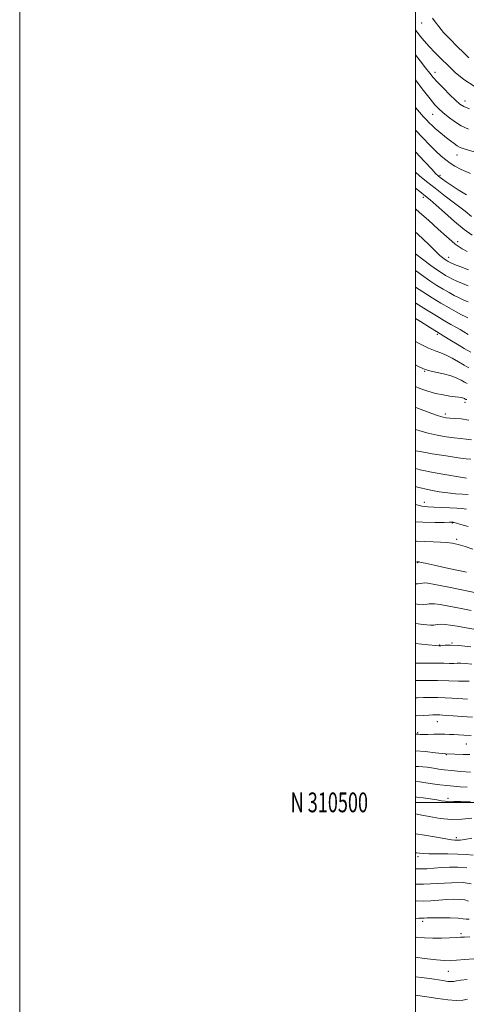
# Model space of a CAD drawing. Extents: x 2104800 to 2107700, y 309800 to 312700.
# Drawn here: x 2104800 to 2105026, y 310398 to 310895 of the extents above; entities that cross this region are included whole.
import ezdxf
from ezdxf.enums import TextEntityAlignment as Align

# ---------------------------------------------------------------- set-up
doc = ezdxf.new("R2010")
doc.units = 0
doc.header["$MEASUREMENT"] = 0
for name, color, linetype, lineweight in [('CONTOUR INDEX', 41, 'Continuous', 13), ('CONTOUR INTERMEDIATE', 44, 'Continuous', 0), ('GRID LINE', 7, 'Continuous', 0), ('GRID TEXT', 7, 'Continuous', 0), ('SPOT ELEVATION DTM', 2, 'Continuous', 13)]:
    doc.layers.add(name, color=color, linetype=linetype, lineweight=lineweight)
doc.styles.add('Style-WORKING', font='WORKING.shx')

msp = doc.modelspace()

# ---------------------------------------------------------------- linework, layer by layer
at = {"layer": 'CONTOUR INDEX', "flags": 128}
for points, elevation in [([(2105026.995, 310876.16), (2105024.366, 310878.695), (2105021.06, 310881.942), (2105017.478, 310885.537), (2105014.209, 310889), (2105011.707, 310891.938), (2105009.905, 310894.305), (2105008.601, 310896.145)], 1040), ([(2105027.803, 310817.718), (2105023.123, 310819.692), (2105019.931, 310821.379), (2105017.529, 310822.945), (2105015.301, 310824.569), (2105012.966, 310826.481), (2105010.33, 310828.924), (2105007.238, 310832.066), (2105003.71, 310835.759), (2105000, 310839.581)], 1050), ([(2105026.752, 310769.13), (2105022.975, 310770.589), (2105019.784, 310771.824), (2105017.854, 310772.598), (2105016.911, 310773.015), (2105016.447, 310773.267), (2105016.022, 310773.526), (2105015.478, 310773.887), (2105014.726, 310774.424), (2105013.694, 310775.209), (2105012.373, 310776.301), (2105010.773, 310777.756), (2105008.89, 310779.614), (2105006.665, 310781.851), (2105004.03, 310784.426), (2105000.959, 310787.282), (2105000, 310788.149)], 1060), ([(2105027.913, 310727.528), (2105024.672, 310729.294), (2105020.994, 310731.486), (2105017.344, 310733.736), (2105014.379, 310735.586), (2105012.438, 310736.789), (2105010.571, 310737.935), (2105007.508, 310739.822), (2105002.455, 310742.954), (2105000, 310744.484)], 1070), ([(2105028.246, 310683.124), (2105025.535, 310683.544), (2105022.749, 310683.818), (2105019.492, 310684.142), (2105015.498, 310684.675), (2105011.027, 310685.451), (2105006.469, 310686.47), (2105002.116, 310687.724), (2105000, 310688.448)], 1080), ([(2105026.62, 310639.392), (2105022.916, 310640.42), (2105020.657, 310641.037), (2105019.551, 310641.333), (2105019.104, 310641.445), (2105018.891, 310641.492), (2105018.764, 310641.51), (2105018.645, 310641.516), (2105018.34, 310641.521), (2105017.203, 310641.512), (2105014.468, 310641.471), (2105009.685, 310641.417), (2105003.639, 310641.52), (2105000, 310641.792)], 1090), ([(2105031.407, 310587.238), (2105025.585, 310588.166), (2105021.01, 310588.961), (2105017.591, 310589.554), (2105014.994, 310589.896), (2105012.933, 310589.968), (2105011.329, 310589.857), (2105010.154, 310589.678), (2105009.195, 310589.546), (2105007.503, 310589.583), (2105003.946, 310589.914), (2105000, 310590.36)], 1100), ([(2105028.725, 310543.106), (2105023.355, 310543.33), (2105019.081, 310543.654), (2105015.894, 310543.956), (2105013.729, 310544.142), (2105012.277, 310544.228), (2105011.173, 310544.257), (2105010.066, 310544.261), (2105008.685, 310544.224), (2105006.774, 310544.116), (2105004.082, 310543.935), (2105000.364, 310543.769), (2105000, 310543.766)], 1110), ([(2105027.844, 310500.324), (2105022.652, 310500.401), (2105019.407, 310500.383), (2105017.609, 310500.338), (2105016.404, 310500.362), (2105015.047, 310500.527), (2105013.216, 310500.829), (2105010.695, 310501.242), (2105007.412, 310501.731), (2105003.88, 310502.233), (2105000.753, 310502.673), (2105000, 310502.779)], 1120), ([(2105028.194, 310458.886), (2105024.103, 310459.448), (2105018.132, 310459.372), (2105011.083, 310458.955), (2105004.045, 310458.644), (2105000, 310458.727)], 1130), ([(2105026.115, 310410.542), (2105022.85, 310410.124), (2105020.707, 310409.768), (2105019.293, 310409.533), (2105018.051, 310409.458), (2105016.41, 310409.583), (2105013.76, 310409.951), (2105009.477, 310410.606), (2105003.212, 310411.531), (2105000, 310411.931)], 1140)]:
    msp.add_lwpolyline(points, dxfattribs=dict(at, elevation=elevation))
at = {"layer": 'CONTOUR INTERMEDIATE', "flags": 128}
for points, elevation in [([(2105029.668, 310861.924), (2105024.336, 310865.245), (2105020.099, 310868.719), (2105016.455, 310872.212), (2105013.006, 310875.608), (2105009.77, 310878.852), (2105006.868, 310881.903), (2105004.407, 310884.699), (2105002.428, 310887.094), (2105000.959, 310888.921), (2105000, 310890.091)], 1042), ([(2105027.212, 310850.369), (2105024.379, 310851.53), (2105022.383, 310852.82), (2105020.271, 310854.728), (2105017.364, 310857.551), (2105014.084, 310860.817), (2105011.126, 310863.859), (2105008.963, 310866.235), (2105007.179, 310868.402), (2105005.132, 310871.04), (2105002.388, 310874.582), (2105000, 310877.628)], 1044), ([(2105026.783, 310840.179), (2105023.151, 310841.858), (2105019.697, 310843.995), (2105016.534, 310846.347), (2105013.872, 310848.552), (2105011.79, 310850.427), (2105009.824, 310852.486), (2105007.379, 310855.42), (2105004.07, 310859.648), (2105000.352, 310864.503), (2105000, 310864.966)], 1046), ([(2105029.608, 310828.606), (2105025.071, 310830.04), (2105022.634, 310830.912), (2105021.102, 310831.713), (2105019.491, 310832.828), (2105017.668, 310834.227), (2105015.712, 310835.777), (2105013.706, 310837.363), (2105011.752, 310838.937), (2105009.957, 310840.471), (2105008.392, 310841.948), (2105006.967, 310843.392), (2105005.558, 310844.837), (2105003.999, 310846.417), (2105001.965, 310848.66), (2105000, 310851.075)], 1048), ([(2105025.713, 310807.028), (2105021.6, 310809.497), (2105018.051, 310811.775), (2105015.424, 310813.546), (2105013.614, 310814.833), (2105012.403, 310815.738), (2105011.498, 310816.465), (2105010.308, 310817.612), (2105008.169, 310819.874), (2105004.577, 310823.755), (2105000, 310828.625)], 1052), ([(2105028.356, 310796.014), (2105025.091, 310798.626), (2105020.437, 310802.212), (2105015.068, 310806.294), (2105009.879, 310810.251), (2105005.558, 310813.621), (2105001.964, 310816.585), (2105000, 310818.357)], 1054), ([(2105028.551, 310786.536), (2105024.504, 310789.455), (2105019.687, 310793.525), (2105014.679, 310797.967), (2105010.415, 310801.797), (2105007.486, 310804.357), (2105005.132, 310806.297), (2105002.251, 310808.591), (2105000, 310810.394)], 1056), ([(2105026.023, 310778.26), (2105023.578, 310779.68), (2105021.502, 310780.983), (2105019.987, 310782.08), (2105018.351, 310783.491), (2105015.696, 310785.893), (2105011.469, 310789.673), (2105006.51, 310794.082), (2105002.007, 310798.085), (2105000, 310799.88)], 1058), ([(2105026.665, 310760.995), (2105023.664, 310762.198), (2105020.931, 310763.333), (2105018.735, 310764.343), (2105016.923, 310765.287), (2105015.237, 310766.257), (2105013.396, 310767.381), (2105011.039, 310768.945), (2105007.78, 310771.272), (2105003.468, 310774.499), (2105000, 310777.16)], 1062), ([(2105026.579, 310752.86), (2105024.352, 310753.807), (2105022.078, 310754.842), (2105019.617, 310756.088), (2105016.936, 310757.56), (2105014.026, 310759.247), (2105010.849, 310761.175), (2105007.232, 310763.514), (2105002.97, 310766.471), (2105000, 310768.654)], 1064), ([(2105026.492, 310744.725), (2105025.041, 310745.417), (2105023.225, 310746.351), (2105020.499, 310747.833), (2105016.948, 310749.832), (2105012.816, 310752.237), (2105008.336, 310754.943), (2105003.697, 310757.874), (2105000, 310760.347)], 1066), ([(2105026.685, 310736.46), (2105024.478, 310737.684), (2105022.505, 310738.838), (2105020.419, 310740.066), (2105017.894, 310741.518), (2105014.689, 310743.367), (2105010.581, 310745.797), (2105005.52, 310748.879), (2105000.124, 310752.256), (2105000, 310752.336)], 1068), ([(2105026.935, 310719.624), (2105024.545, 310720.94), (2105021.692, 310722.634), (2105018.585, 310724.429), (2105015.558, 310725.978), (2105012.805, 310727.074), (2105009.958, 310728.08), (2105006.508, 310729.497), (2105002.135, 310731.683), (2105000, 310732.877)], 1072), ([(2105026.056, 310711.659), (2105024.752, 310712.376), (2105023.128, 310713.313), (2105020.956, 310714.38), (2105018.011, 310715.465), (2105014.228, 310716.473), (2105010.186, 310717.393), (2105006.627, 310718.234), (2105003.985, 310719.072), (2105001.459, 310720.263), (2105000, 310721.077)], 1074), ([(2105025.932, 310703.48), (2105025.599, 310703.545), (2105025.377, 310703.606), (2105025.176, 310703.693), (2105024.959, 310703.813), (2105024.687, 310703.969), (2105024.317, 310704.148), (2105023.806, 310704.333), (2105023.074, 310704.513), (2105021.903, 310704.713), (2105020.041, 310704.965), (2105017.324, 310705.31), (2105013.945, 310705.826), (2105010.182, 310706.6), (2105006.264, 310707.71), (2105002.21, 310709.18), (2105000, 310710.146)], 1076), ([(2105026.931, 310693.153), (2105023.105, 310693.745), (2105019.875, 310694.015), (2105017.37, 310694.134), (2105015.574, 310694.274), (2105013.896, 310694.615), (2105011.604, 310695.34), (2105008.204, 310696.55), (2105004.172, 310698.033), (2105000.225, 310699.498), (2105000, 310699.581)], 1078), ([(2105027.965, 310673.342), (2105025.623, 310673.622), (2105021.614, 310674.15), (2105015.463, 310675.062), (2105008.474, 310676.169), (2105002.4, 310677.201), (2105000, 310677.686)], 1082), ([(2105025.754, 310663.838), (2105021.729, 310664.499), (2105015.794, 310665.496), (2105008.893, 310666.725), (2105002.275, 310668.046), (2105000, 310668.599)], 1084), ([(2105026.54, 310655.587), (2105023.69, 310655.696), (2105020.237, 310655.923), (2105016.283, 310656.314), (2105011.877, 310656.925), (2105006.852, 310657.878), (2105000.988, 310659.305), (2105000, 310659.592)], 1086), ([(2105025.764, 310648.216), (2105023.406, 310648.518), (2105020.942, 310648.633), (2105017.367, 310648.786), (2105013.191, 310648.969), (2105009.301, 310649.12), (2105006.245, 310649.245), (2105003.214, 310649.635), (2105000, 310650.422)], 1088), ([(2105028.95, 310627.852), (2105025.023, 310629.21), (2105021.616, 310630.234), (2105018.559, 310630.932), (2105015.651, 310631.332), (2105012.581, 310631.532), (2105009.006, 310631.649), (2105004.778, 310631.774), (2105000.519, 310631.889), (2105000, 310631.898)], 1092), ([(2105025.78, 310616.246), (2105016.922, 310618.138), (2105009.368, 310619.776), (2105004.882, 310620.777), (2105002.887, 310621.25), (2105002.223, 310621.424), (2105001.913, 310621.498), (2105001.703, 310621.527), (2105001.524, 310621.536), (2105001.296, 310621.534), (2105000.905, 310621.485), (2105000.231, 310621.342), (2105000, 310621.288)], 1094), ([(2105030.594, 310605.863), (2105023.454, 310607.308), (2105015.98, 310608.854), (2105009.82, 310610.102), (2105006.174, 310610.754), (2105004.431, 310610.914), (2105003.534, 310610.786), (2105002.56, 310610.559), (2105001.135, 310610.366), (2105000, 310610.343)], 1096), ([(2105028.09, 310597.015), (2105022.232, 310598.135), (2105016.786, 310599.204), (2105012.407, 310599.999), (2105009.553, 310600.361), (2105007.88, 310600.386), (2105006.844, 310600.232), (2105005.851, 310600.055), (2105004.112, 310600), (2105000.786, 310600.204), (2105000, 310600.283)], 1098), ([(2105027.986, 310578.568), (2105021.93, 310579.223), (2105017.682, 310579.452), (2105015.068, 310579.377), (2105013.588, 310579.202), (2105012.787, 310579.094), (2105012.393, 310579.056), (2105012.179, 310579.052), (2105011.771, 310579.073), (2105010.201, 310579.213), (2105006.351, 310579.593), (2105000, 310580.244)], 1102), ([(2105028.53, 310569.818), (2105025.191, 310570.171), (2105022.869, 310570.295), (2105021.124, 310570.266), (2105019.391, 310570.206), (2105017.177, 310570.206), (2105014.277, 310570.252), (2105010.558, 310570.3), (2105006.005, 310570.324), (2105001.078, 310570.362), (2105000, 310570.386)], 1104), ([(2105027.18, 310561.156), (2105025.194, 310561.21), (2105021.649, 310561.319), (2105016.817, 310561.451), (2105011.15, 310561.558), (2105005.151, 310561.604), (2105000, 310561.599)], 1106), ([(2105026.317, 310552.213), (2105023.949, 310552.376), (2105021.391, 310552.553), (2105018.378, 310552.706), (2105014.981, 310552.825), (2105011.355, 310552.901), (2105007.666, 310552.931), (2105004.118, 310552.911), (2105000.926, 310552.839), (2105000, 310552.8)], 1108), ([(2105028.082, 310533.796), (2105024.438, 310533.892), (2105021.693, 310534.06), (2105019.4, 310534.236), (2105017.163, 310534.367), (2105014.792, 310534.441), (2105012.147, 310534.458), (2105009.188, 310534.423), (2105006.282, 310534.37), (2105003.899, 310534.336), (2105002.373, 310534.35), (2105001.508, 310534.39), (2105000.973, 310534.422), (2105000.443, 310534.426), (2105000, 310534.429)], 1112), ([(2105027.447, 310524.176), (2105024.126, 310524.175), (2105019.934, 310524.271), (2105015.184, 310524.563), (2105010.154, 310525.092), (2105004.965, 310525.668), (2105000, 310526.019)], 1114), ([(2105027.871, 310515.213), (2105022.829, 310515.66), (2105018.1, 310516.104), (2105014.556, 310516.477), (2105011.796, 310516.827), (2105009.098, 310517.226), (2105005.812, 310517.706), (2105001.581, 310518.11), (2105000, 310518.147)], 1116), ([(2105026.144, 310507.653), (2105022.518, 310507.875), (2105019.14, 310508.157), (2105015.761, 310508.512), (2105012.212, 310508.944), (2105008.644, 310509.421), (2105005.29, 310509.9), (2105002.262, 310510.333), (2105000, 310510.559)], 1118), ([(2105028.404, 310492.001), (2105023.485, 310491.503), (2105018.139, 310491.392), (2105012.417, 310491.911), (2105006.894, 310492.818), (2105002.277, 310493.744), (2105000, 310494.211)], 1122), ([(2105028.546, 310481.917), (2105024.874, 310481.284), (2105022.641, 310480.969), (2105021.473, 310480.89), (2105020.751, 310480.915), (2105019.862, 310480.958), (2105018.223, 310481.129), (2105015.255, 310481.584), (2105010.58, 310482.414), (2105004.614, 310483.435), (2105000, 310484.102)], 1124), ([(2105029.197, 310473.375), (2105025.579, 310473.618), (2105021.422, 310473.887), (2105016.388, 310474.014), (2105011.176, 310474.042), (2105006.744, 310474.073), (2105003.788, 310474.182), (2105001.952, 310474.343), (2105000.615, 310474.508), (2105000, 310474.57)], 1126), ([(2105025.885, 310466.912), (2105021.328, 310467.197), (2105017.103, 310467.221), (2105013.111, 310467.055), (2105009.294, 310466.779), (2105005.731, 310466.504), (2105002.542, 310466.353), (2105000, 310466.413)], 1128), ([(2105026.833, 310450.129), (2105024.895, 310450.689), (2105022.455, 310451.012), (2105019.428, 310451.074), (2105015.865, 310450.918), (2105011.867, 310450.608), (2105007.731, 310450.283), (2105003.804, 310450.107), (2105000.296, 310450.178), (2105000, 310450.193)], 1132), ([(2105027.085, 310440.94), (2105025.65, 310440.968), (2105024.089, 310441.197), (2105021.526, 310441.46), (2105017.435, 310441.623), (2105012.695, 310441.684), (2105008.532, 310441.676), (2105005.874, 310441.632), (2105004.452, 310441.58), (2105003.692, 310441.551), (2105002.994, 310441.552), (2105001.624, 310441.505), (2105000, 310441.393)], 1134), ([(2105027.381, 310431.998), (2105024.693, 310431.951), (2105022.735, 310431.861), (2105020.481, 310431.708), (2105017.169, 310431.5), (2105013.08, 310431.334), (2105008.758, 310431.333), (2105004.586, 310431.563), (2105000.306, 310431.864), (2105000, 310431.874)], 1136), ([(2105029.53, 310421.01), (2105024.877, 310420.603), (2105020.659, 310420.234), (2105017.52, 310420.009), (2105014.57, 310420.031), (2105010.537, 310420.399), (2105004.62, 310421.148), (2105000, 310421.764)], 1138), ([(2105026.205, 310400.589), (2105023.833, 310400.112), (2105020.562, 310399.928), (2105016.281, 310400.229), (2105011.212, 310400.904), (2105005.656, 310401.767), (2105000, 310402.626)], 1142)]:
    msp.add_lwpolyline(points, dxfattribs=dict(at, elevation=elevation))
at = {"layer": 'GRID LINE', "flags": 128}
for points in [[(2104800, 309800), (2107700, 309800), (2107700, 312700), (2104800, 312700), (2104800, 309800)], [(2105000, 310000), (2107500, 310000), (2107500, 312500), (2105000, 312500), (2105000, 310000)], [(2105000, 310500), (2107500, 310500)]]:
    msp.add_lwpolyline(points, dxfattribs=at)
at = {"layer": 'SPOT ELEVATION DTM'}
for p in [(2105003.1, 310893.76, 1040.8), (2105009.78, 310868.83, 1043.4), (2105025.05, 310854.38, 1043.3), (2105008.72, 310847.62, 1046.9), (2105020.94, 310827.12, 1048.8), (2105012.37, 310816.87, 1051.7), (2105003.98, 310805.64, 1056.4), (2105021.34, 310783.28, 1057.6), (2105016.81, 310775.37, 1059.4), (2105011.05, 310736.44, 1070.3), (2105004.62, 310717.85, 1074.1), (2105025, 310702.1, 1076.4), (2105015.15, 310696.17, 1077.6), (2105004.4, 310651.58, 1087.4), (2105018.53, 310641.16, 1090.1), (2105020.74, 310632.89, 1091.7), (2105001.15, 310621.03, 1094.1), (2105012.26, 310579.49, 1101.9), (2105018.49, 310580.46, 1101.9), (2105011.1, 310540.8, 1110.8), (2105001.1, 310535.26, 1111.8), (2105025.61, 310529.46, 1112.9), (2105015.55, 310524.12, 1114), (2105016.37, 310502.09, 1119.6), (2105020.63, 310482.18, 1123.64), (2105001.34, 310472.52, 1126.4), (2105003.67, 310439.84, 1134.4), (2105023.06, 310433.6, 1135.7), (2105016.67, 310414.7, 1138.9)]:
    msp.add_point(p, dxfattribs=at)

# ---------------------------------------------------------------- texts
at = {"layer": 'GRID TEXT', "style": 'Style-WORKING', "width": 0.67}
msp.add_text('N 310500', height=10, dxfattribs=at).set_placement((2104975.994, 310500), align=Align.MIDDLE_RIGHT)

doc.saveas('drawing.dxf')
